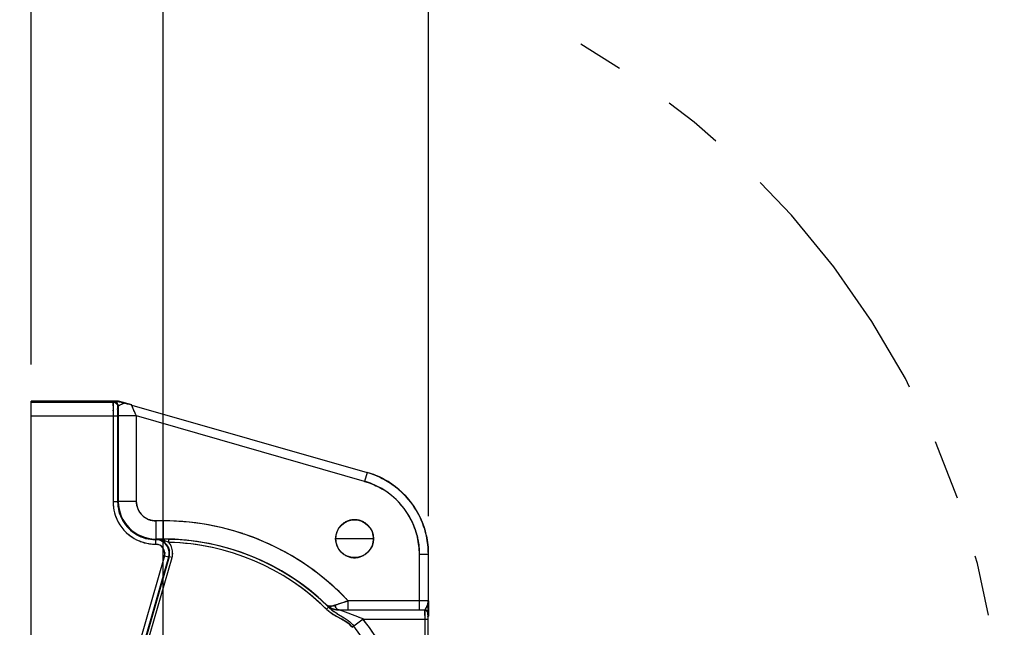
# Model space of a CAD drawing. Units: inches. Extents: x 0 to 17, y 0 to 11.
# Drawn here: x 11.4 to 13, y 8.5 to 9.5 of the extents above; entities that cross this region are included whole.
import ezdxf

# ---------------------------------------------------------------- set-up
doc = ezdxf.new("R2010")
doc.units = ezdxf.units.IN
doc.header["$LTSCALE"] = 0.935
doc.header["$MEASUREMENT"] = 0
doc.linetypes.add('PHANTOM', pattern=[0.8, 0.45, -0.05, 0.1, -0.05, 0.1, -0.05])
doc.layers.get('0').update_dxf_attribs({"linetype": 'CONTINUOUS'})
doc.layers.add('DEFAULT_3', color=7, linetype='PHANTOM')
doc.styles.get("Standard").update_dxf_attribs({"font": 'txt', "width": 0.8})
doc.dimstyles.new('DIMSTYLE_2', dxfattribs={"dimtxt": 0.1, "dimasz": 0.1875, "dimexe": 0.125, "dimexo": 0.0625, "dimgap": 0.05, "dimtad": 0, "dimtih": 1, "dimtoh": 1, "dimlfac": 4, "dimzin": 4, "dimdsep": 46, "dimtxsty": 'Standard', "dimblk": '_FILLED', "dimblk1": '_FILLED', "dimblk2": '_FILLED', "dimcen": 0.09, "dimadec": 0, "dimazin": 0, "dimtfac": 1, "dimtofl": 0, "dimtmove": 0, "dimatfit": 3, "dimldrblk": '_FILLED', "dimfxl": 1, "dimtolj": 1, "dimtzin": 4, "dimarcsym": 0})

# ---------------------------------------------------------------- blocks, each defined once
blk = doc.blocks.new('_FILLED')
at = {"color": 0, "linetype": 'ByBlock'}
blk.add_solid([(0, 0), (-1, 0.1667), (-1, -0.1667)], dxfattribs=at)
blk = doc.blocks.new('*D12')
at = {"color": 7, "linetype": 'Continuous', "transparency": 16777216}
for p, q in [((11.4119, 8.957), (11.4119, 10.0522)), ((12.0689, 8.7061), (12.0689, 10.0522)), ((11.4119, 9.9272), (11.7404, 9.9272)), ((12.0689, 9.9272), (11.7404, 9.9272)), ((11.7404, 9.9272), (12.2746, 9.9272))]:
    blk.add_line(p, q, dxfattribs=at)
at = {"color": 7, "linetype": 'Continuous', "transparency": 16777216, "xscale": 0.1875, "yscale": 0.1875, "zscale": 0.1875, "rotation": 180}
blk.add_blockref('_FILLED', (11.4119, 9.9272), dxfattribs=at)
at = {"color": 7, "linetype": 'Continuous', "transparency": 16777216, "xscale": 0.1875, "yscale": 0.1875, "zscale": 0.1875}
blk.add_blockref('_FILLED', (12.0689, 9.9272), dxfattribs=at)
at = {"color": 7, "linetype": 'Continuous', "transparency": 16777216, "insert": (12.3246, 9.9772), "char_height": 0.1, "width": 0.32, "attachment_point": 1, "line_spacing_factor": 0.9}
blk.add_mtext('2.63', dxfattribs=at)
blk = doc.blocks.new('*D20')
at = {"color": 7, "linetype": 'Continuous', "transparency": 16777216}
for p, q in [((11.4119, 8.957), (11.4119, 9.753)), ((11.6306, 8.4414), (11.6306, 9.753)), ((11.4119, 9.628), (10.9119, 9.628)), ((11.6306, 9.628), (12.1221, 9.628))]:
    blk.add_line(p, q, dxfattribs=at)
at = {"color": 7, "linetype": 'Continuous', "transparency": 16777216, "xscale": 0.1875, "yscale": 0.1875, "zscale": 0.1875}
blk.add_blockref('_FILLED', (11.4119, 9.628), dxfattribs=at)
at = {"color": 7, "linetype": 'Continuous', "transparency": 16777216, "xscale": 0.1875, "yscale": 0.1875, "zscale": 0.1875, "rotation": 180}
blk.add_blockref('_FILLED', (11.6306, 9.628), dxfattribs=at)
at = {"color": 7, "linetype": 'Continuous', "transparency": 16777216, "insert": (12.1721, 9.678), "char_height": 0.1, "width": 0.24, "attachment_point": 1, "line_spacing_factor": 0.9}
blk.add_mtext('.87', dxfattribs=at)

msp = doc.modelspace()

# ---------------------------------------------------------------- linework, layer by layer
at = {"color": 7, "linetype": 'Continuous'}
for p, q in [((11.4119, 7.4514), (11.4119, 8.8964)), ((11.5565, 8.8964), (11.4119, 8.8964)), ((11.4119, 8.8945), (11.5482, 8.8945)), ((11.5477, 8.8927), (11.5478, 8.8945)), ((11.5477, 8.8888), (11.5477, 8.8927)), ((11.5477, 8.8927), (11.5477, 8.8888)), ((11.5478, 8.8945), (11.5486, 8.8953)), ((11.5482, 8.8945), (11.5486, 8.8953)), ((11.5486, 8.8953), (11.5521, 8.8956)), ((11.5486, 8.8953), (11.5522, 8.8956)), ((11.5516, 8.8935), (11.5534, 8.892)), ((11.5534, 8.892), (11.5516, 8.8935)), ((11.5521, 8.8956), (11.5565, 8.8957)), ((11.5522, 8.8956), (11.5565, 8.8957)), ((11.5524, 8.8943), (11.5541, 8.8928)), ((11.5541, 8.8928), (11.5524, 8.8942)), ((11.5551, 8.8914), (11.5541, 8.8928)), ((11.5566, 8.8964), (11.5565, 8.8957)), ((11.5565, 8.8957), (11.5565, 8.8964)), ((11.5565, 8.8957), (11.5567, 8.8956)), ((11.5565, 8.8957), (11.5567, 8.8956)), ((11.5787, 8.8901), (11.5566, 8.8964)), ((11.5567, 8.8956), (11.5578, 8.8953)), ((11.5567, 8.8956), (11.5578, 8.8953)), ((11.5578, 8.8953), (11.5609, 8.8944)), ((11.5578, 8.8953), (11.5609, 8.8944)), ((11.5663, 8.893), (11.5585, 8.8894)), ((11.5663, 8.893), (11.5585, 8.8894)), ((11.5609, 8.8944), (11.5615, 8.8943)), ((11.5609, 8.8944), (11.5615, 8.8943)), ((11.5638, 8.8937), (11.565, 8.8933)), ((11.565, 8.8933), (11.5663, 8.893)), ((11.5731, 8.8912), (11.5663, 8.893)), ((11.5476, 8.8805), (11.5476, 8.8813)), ((11.5476, 8.8813), (11.5476, 8.8805)), ((11.5552, 8.8853), (11.5551, 8.8825)), ((11.5551, 8.8825), (11.5552, 8.8853)), ((11.5552, 8.8858), (11.5553, 8.8872)), ((11.5553, 8.887), (11.5552, 8.8858)), ((11.5561, 8.8878), (11.5553, 8.887)), ((11.5553, 8.887), (11.5553, 8.8875)), ((11.5553, 8.8874), (11.5561, 8.8874)), ((11.5561, 8.8878), (11.5561, 8.8865)), ((11.5561, 8.8874), (11.5561, 8.8865)), ((11.5561, 8.8865), (11.5561, 8.8826)), ((11.5561, 8.8865), (11.5561, 8.8827)), ((11.5561, 8.8774), (11.5561, 8.8767)), ((11.5561, 8.8773), (11.5561, 8.8767)), ((11.5561, 8.8767), (11.5561, 8.8719)), ((11.5561, 8.8767), (11.5561, 8.8719)), ((11.5585, 8.8894), (11.5578, 8.889)), ((11.5585, 8.8894), (11.5579, 8.889)), ((11.5772, 8.8901), (11.5786, 8.8897)), ((11.5786, 8.8897), (11.5772, 8.8901)), ((11.5786, 8.8897), (11.9677, 8.7781)), ((11.4119, 8.872), (11.5551, 8.872)), ((11.5476, 8.872), (11.5476, 8.7299)), ((11.5551, 8.872), (11.5551, 8.7299)), ((11.5561, 8.8719), (11.5561, 8.7309)), ((11.5861, 8.8719), (11.5561, 8.8719)), ((11.5861, 8.7309), (11.5861, 8.8719)), ((11.9634, 8.7637), (11.5861, 8.8719)), ((11.9675, 8.7781), (11.9634, 8.7637)), ((11.5551, 8.7299), (11.5476, 8.7299)), ((11.5561, 8.7309), (11.5552, 8.73)), ((11.5561, 8.7309), (11.5861, 8.7309)), ((11.6185, 8.6984), (11.6185, 8.6684)), ((11.6306, 8.6984), (11.6185, 8.6984)), ((11.6306, 8.6984), (11.6306, 8.668)), ((11.6176, 8.6674), (11.6185, 8.6684)), ((11.6176, 8.6674), (11.6176, 8.6599)), ((11.618, 8.6674), (11.6186, 8.6678)), ((11.618, 8.6599), (11.618, 8.6674)), ((11.6182, 8.6684), (11.6182, 8.6678)), ((11.6306, 8.6684), (11.6182, 8.6684)), ((11.6182, 8.6678), (11.6208, 8.6679)), ((11.6208, 8.6679), (11.6231, 8.6679)), ((11.6231, 8.6679), (11.6255, 8.6679)), ((11.6255, 8.6679), (11.6284, 8.668)), ((11.626, 8.6678), (11.6255, 8.6679)), ((11.6255, 8.6679), (11.6262, 8.6677)), ((11.6266, 8.6675), (11.626, 8.6678)), ((11.6262, 8.6677), (11.627, 8.6669)), ((11.627, 8.6669), (11.6266, 8.6675)), ((11.6284, 8.668), (11.6289, 8.668)), ((11.6323, 8.6655), (11.6288, 8.6665)), ((11.6289, 8.668), (11.6306, 8.668)), ((11.6289, 8.668), (11.6306, 8.668)), ((11.6313, 8.6676), (11.6306, 8.668)), ((11.6306, 8.668), (11.6313, 8.6676)), ((11.6316, 8.6673), (11.6313, 8.6676)), ((11.6313, 8.6676), (11.6316, 8.6673)), ((11.6313, 8.6676), (11.6316, 8.6672)), ((11.6316, 8.6673), (11.6313, 8.6676)), ((11.6319, 8.6668), (11.6316, 8.6673)), ((11.6316, 8.6673), (11.6319, 8.6668)), ((11.6323, 8.6655), (11.6319, 8.6668)), ((11.6319, 8.6668), (11.6323, 8.6655)), ((11.6374, 8.6638), (11.6349, 8.6647)), ((11.6374, 8.6638), (11.6349, 8.6647)), ((11.6397, 8.6629), (11.6374, 8.6638)), ((11.6397, 8.6629), (11.6374, 8.6638)), ((11.6397, 8.6629), (11.6398, 8.6679)), ((11.6397, 8.6629), (11.6404, 8.6629)), ((11.9781, 8.6689), (11.9156, 8.6689)), ((11.6182, 8.6599), (11.6214, 8.6595)), ((11.6324, 8.6408), (11.5906, 8.495)), ((11.5978, 8.4929), (11.6397, 8.639)), ((11.6402, 8.6391), (11.5982, 8.4927)), ((11.603, 8.4913), (11.645, 8.6378)), ((11.6324, 8.6408), (11.6396, 8.6387)), ((11.6402, 8.6391), (11.6396, 8.6387)), ((11.6397, 8.639), (11.6401, 8.6389)), ((11.645, 8.6378), (11.6402, 8.6391)), ((12.0539, 8.6436), (12.0539, 8.5512)), ((12.0539, 8.6436), (12.0689, 8.6436)), ((12.0689, 8.5662), (12.0689, 8.6437)), ((11.9207, 8.5611), (11.9363, 8.5662)), ((12.0689, 8.5662), (11.9362, 8.5662)), ((11.9363, 8.5512), (11.9363, 8.5662)), ((12.0689, 8.5662), (12.0688, 8.5572)), ((12.0694, 8.5662), (12.0694, 8.5408)), ((11.9005, 8.5595), (11.9004, 8.5595)), ((11.9004, 8.5523), (11.9039, 8.5559)), ((11.9004, 8.5523), (11.9011, 8.5518)), ((11.9006, 8.5596), (11.9005, 8.5596)), ((11.9005, 8.5596), (11.9012, 8.5588)), ((11.9012, 8.5588), (11.9029, 8.5569)), ((11.9061, 8.5575), (11.9041, 8.5578)), ((11.9061, 8.5575), (11.9088, 8.5576)), ((11.9088, 8.5576), (11.9061, 8.5575)), ((11.9095, 8.5511), (11.9135, 8.5482)), ((11.9161, 8.5548), (11.9174, 8.5533)), ((11.9174, 8.5533), (11.9161, 8.5548)), ((11.9165, 8.5596), (11.9207, 8.5611)), ((11.9187, 8.5522), (11.9174, 8.5533)), ((11.9213, 8.5512), (12.0633, 8.5512)), ((11.9365, 8.5458), (11.9213, 8.5512)), ((12.063, 8.5501), (12.0631, 8.5512)), ((12.063, 8.5483), (12.063, 8.5501)), ((12.063, 8.5501), (12.063, 8.5483)), ((12.0635, 8.5512), (12.0644, 8.5523)), ((12.0661, 8.5505), (12.0635, 8.5512)), ((12.0644, 8.5523), (12.0657, 8.5552)), ((12.0644, 8.5524), (12.0657, 8.5552)), ((12.0657, 8.5552), (12.066, 8.5559)), ((12.066, 8.5559), (12.0664, 8.5568)), ((12.066, 8.5505), (12.0675, 8.5492)), ((12.0664, 8.5568), (12.0679, 8.5606)), ((12.0664, 8.5567), (12.0678, 8.5604)), ((12.0686, 8.5475), (12.0687, 8.5499)), ((12.0687, 8.5499), (12.0686, 8.5475)), ((12.0687, 8.5512), (12.0688, 8.5574)), ((12.0688, 8.5558), (12.0687, 8.5512)), ((12.0688, 8.5572), (12.0688, 8.5558)), ((11.926, 8.5357), (11.9154, 8.5414)), ((11.9165, 8.5407), (11.926, 8.5357)), ((11.9178, 8.5455), (11.9298, 8.5382)), ((11.9178, 8.5455), (11.9298, 8.5382)), ((11.9328, 8.5317), (11.926, 8.5357)), ((11.9298, 8.5382), (11.9363, 8.5337)), ((11.9548, 8.5388), (11.9365, 8.5458)), ((11.9548, 8.5388), (11.9365, 8.5458)), ((11.9609, 8.5362), (11.9433, 8.5225)), ((11.9608, 8.5362), (12.0679, 8.5362)), ((12.0629, 8.5428), (12.063, 8.5483)), ((12.0629, 8.542), (12.0629, 8.5428)), ((12.0629, 8.5428), (12.0629, 8.542)), ((12.0629, 8.5362), (12.0629, 8.025)), ((12.0679, 8.5408), (12.0679, 8.5401)), ((12.0679, 8.5401), (12.0679, 8.5407)), ((12.0687, 8.5402), (12.0679, 8.5394)), ((12.068, 8.5455), (12.0681, 8.5462)), ((12.0681, 8.5462), (12.068, 8.5455)), ((12.068, 8.5433), (12.068, 8.5452)), ((12.068, 8.5452), (12.068, 8.5433)), ((12.068, 8.5408), (12.068, 8.017)), ((12.068, 8.5408), (12.0694, 8.5408)), ((12.0694, 8.5408), (12.068, 8.5408)), ((12.0681, 8.5462), (12.0684, 8.5462)), ((12.0684, 8.5462), (12.0686, 8.5475)), ((12.0686, 8.5475), (12.0684, 8.5462)), ((11.9433, 8.5225), (11.9447, 8.5236)), ((11.9447, 8.5236), (11.9458, 8.5245))]:
    msp.add_line(p, q, dxfattribs=at)
at = {"color": 6, "linetype": 'Continuous'}
for p, q in [((11.6305, 8.668), (11.6254, 8.6679)), ((11.6317, 8.668), (11.6306, 8.668)), ((11.6358, 8.668), (11.6317, 8.668)), ((11.6397, 8.6679), (11.6358, 8.668)), ((12.0688, 8.5558), (12.0689, 8.5662)), ((11.9172, 8.5515), (11.912, 8.5527)), ((11.9159, 8.5518), (11.9202, 8.5513)), ((11.9213, 8.5512), (11.9172, 8.5515))]:
    msp.add_line(p, q, dxfattribs=at)
msp.add_lwpolyline([(12.0635, 8.5512), (12.0642, 8.5512), (12.0661, 8.5505)], dxfattribs=at)
at = {"color": 7, "linetype": 'Continuous'}
msp.add_circle((11.9469, 8.6689), 0.0313, dxfattribs=at)
for centre, radius, start, end in [((11.5478, 8.887), 0.00753, 85.7633, 89.876), ((11.5478, 8.887), 0.00752, 30.1202, 42.1428), ((11.5486, 8.8877), 0.00753, 30.1131, 42.5416), ((11.7957, 9.7595), 0.8964, 254.8544, 255.0072), ((11.7656, 9.6476), 0.7805, 254.8424, 255.0179), ((11.7291, 9.5107), 0.6388, 255.1193, 255.2401), ((11.2576, 7.7277), 1.2054, 74.8275, 75.1634), ((11.124, 7.2328), 1.7181, 74.7057, 74.8451), ((11.173, 7.4139), 1.5305, 74.6877, 74.8443), ((12.6203, 8.8758), 1.0727, 179.3069, 179.7108), ((12.4444, 8.8773), 0.8968, 179.2665, 179.7497), ((13.4026, 8.872), 1.855, 179.7366, 180.0002), ((13.3411, 8.8722), 1.7935, 179.7323, 180.005), ((11.9361, 8.876), 0.381, 179.0156, 179.2913), ((11.927, 8.8762), 0.3719, 179.0182, 179.3015), ((12.1296, 8.8737), 0.5745, 179.3015, 179.599), ((12.111, 8.8738), 0.556, 179.293, 179.5997), ((12.454, 8.8717), 0.8989, 179.6189, 179.9837), ((12.3464, 8.8721), 0.7913, 179.5936, 180.008), ((11.648, 8.8823), 0.0929, 177.8248, 178.1209), ((11.619, 8.8832), 0.0639, 177.6798, 178.0923), ((11.5481, 8.887), 0.00727, 0.0282, 4.2987), ((14.1142, 8.8724), 2.5582, 179.7711, 179.8899), ((14.2252, 8.8721), 2.6691, 179.7747, 179.8889), ((11.5651, 8.8744), 0.0163, 116.565, 117.2064), ((11.9289, 8.6435), 0.1401, 68.3785, 73.9913), ((11.9293, 8.6437), 0.1402, 61.6898, 73.9917), ((11.929, 8.6436), 0.125, 359.9985, 74.0015), ((11.9288, 8.6433), 0.1403, 61.6897, 68.3822), ((11.929, 8.6436), 0.1399, 51.0046, 61.6782), ((11.9294, 8.6439), 0.1399, 12.3179, 61.6821), ((11.9299, 8.6448), 0.1234, 50.5663, 59.2379), ((11.9291, 8.6438), 0.1397, 49.3391, 51.0082), ((11.9291, 8.6436), 0.1399, 12.3212, 49.3417), ((11.6231, 8.7304), 0.0755, 180.3801, 181.1218), ((11.6171, 8.7299), 0.0695, 180.014, 180.8157), ((11.6178, 8.7299), 0.0703, 180.8225, 195.022), ((11.6176, 8.7299), 0.0625, 179.9907, 209.3002), ((11.6179, 8.7309), 0.0619, 180.0065, 180.7894), ((11.6186, 8.7309), 0.0625, 180.7794, 269.2204), ((11.6185, 8.7309), 0.0325, 179.9978, 270.0023), ((11.9284, 8.6432), 0.1256, 29.6844, 44.3384), ((11.6175, 8.7298), 0.0699, 195.0486, 230.8314), ((11.6167, 8.7296), 0.0691, 194.969, 203.8723), ((11.6179, 8.7306), 0.0318, 197.9321, 204.4099), ((11.6187, 8.731), 0.0327, 216.1343, 233.9263), ((11.6177, 8.73), 0.0627, 209.3276, 210.0164), ((11.6173, 8.7298), 0.0622, 209.3044, 209.9985), ((11.6175, 8.7298), 0.0624, 209.9747, 240.0242), ((11.6183, 8.7302), 0.0318, 246.9857, 252.1003), ((11.6305, 8.2772), 0.4212, 80.6745, 89.9798), ((11.6306, 8.2789), 0.4195, 43.2306, 90), ((11.9291, 8.6436), 0.1248, 22.2127, 29.6763), ((11.6307, 8.2793), 0.4191, 71.7409, 80.6616), ((11.9307, 8.6442), 0.1232, 14.767, 22.2143), ((11.6179, 8.7304), 0.0706, 230.8348, 239.7769), ((11.6177, 8.7301), 0.0702, 230.8192, 239.8108), ((11.6176, 8.7298), 0.0699, 239.7737, 254.8234), ((11.6177, 8.7301), 0.0627, 239.9813, 240.5539), ((11.6174, 8.7295), 0.0621, 239.9996, 255.0576), ((11.6175, 8.7299), 0.0625, 240.5772, 255.0117), ((11.6168, 8.728), 0.0679, 247.6582, 254.9907), ((11.6176, 8.7302), 0.0703, 254.846, 269.5273), ((11.6176, 8.7301), 0.0627, 255.0308, 269.9842), ((11.6186, 8.7303), 0.0619, 269.2104, 269.9935), ((11.618, 8.6453), 0.0221, 87.5665, 90.0072), ((11.6187, 8.6304), 0.0375, 85.9308, 90.2576), ((11.6186, 8.6457), 0.0222, 87.2534, 90.0197), ((11.618, 8.6451), 0.0223, 85.9982, 87.5681), ((11.6186, 8.6452), 0.0226, 68.8082, 87.2436), ((11.618, 8.6448), 0.0226, 68.8001, 86.0012), ((11.6186, 8.6282), 0.0397, 77.7017, 85.9421), ((11.6418, 7.2182), 1.4499, 90.51, 90.6439), ((11.618, 8.645), 0.0224, 5.2349, 68.7559), ((11.6187, 8.6455), 0.0223, 62.871, 68.8448), ((11.6156, 8.614), 0.0541, 75.8208, 77.7962), ((11.6166, 8.6183), 0.0498, 75.8492, 77.9191), ((11.6185, 8.6453), 0.0226, 9.9486, 62.8481), ((11.6144, 8.6092), 0.0591, 72.3178, 75.8422), ((11.6306, 8.2789), 0.3895, 46.1119, 90), ((11.6306, 8.2789), 0.3893, 45.3768, 90.0007), ((11.6329, 8.366), 0.302, 89.8357, 90.4366), ((11.5992, 8.5615), 0.1092, 70.9032, 72.3228), ((11.6043, 8.5767), 0.0931, 70.8328, 72.485), ((11.6329, 8.3727), 0.2953, 89.2331, 89.8342), ((11.633, 8.3784), 0.2896, 88.644, 89.2312), ((11.6306, 8.2789), 0.3841, 45.3771, 88.6405), ((11.6178, 8.6449), 0.0284, 33.6861, 39.4367), ((11.6187, 8.6455), 0.0273, 33.7125, 39.6859), ((11.6306, 8.2789), 0.3891, 45.3771, 88.6405), ((11.6302, 8.2755), 0.3875, 77.8829, 88.4984), ((11.6308, 8.2795), 0.4188, 71.2907, 71.7409), ((11.6304, 8.2784), 0.42, 61.9377, 71.2881), ((11.9288, 8.6435), 0.1402, 0.011, 12.3126), ((11.9292, 8.6439), 0.1402, 0.0083, 12.3102), ((11.6194, 8.7487), 0.0888, 268.4679, 269.2194), ((11.6176, 8.7294), 0.0695, 269.5375, 269.9863), ((11.618, 8.6449), 0.015, 343.9933, 90.007), ((11.6182, 8.6454), 0.0145, 69.2141, 77.4484), ((11.6181, 8.6452), 0.0147, 58.1648, 69.1567), ((11.6184, 8.645), 0.0146, 5.1922, 12.6721), ((11.6179, 8.6449), 0.0226, 347.5409, 5.193), ((11.6184, 8.6454), 0.0226, 346.3053, 5.1571), ((11.6187, 8.6454), 0.0223, 5.22, 9.9194), ((11.6182, 8.6451), 0.0279, 21.3778, 33.7207), ((11.6184, 8.6452), 0.0277, 21.2642, 33.7166), ((11.6186, 8.6454), 0.0274, 2.5316, 21.2252), ((11.6188, 8.6454), 0.0272, 2.4136, 21.2989), ((11.6184, 8.6454), 0.0277, 345.7253, 2.4988), ((11.6308, 8.2791), 0.4192, 59.7661, 61.9354), ((11.929, 8.6436), 0.1399, 0.005, 6.7571), ((11.6183, 8.6448), 0.0222, 343.995, 347.5389), ((11.6189, 8.6453), 0.0221, 343.9785, 346.2771), ((11.6175, 8.6455), 0.0285, 344.3004, 345.9034), ((11.6189, 8.6453), 0.0272, 344.0213, 345.7107), ((11.631, 8.2795), 0.4188, 52.5648, 59.7696), ((11.6295, 8.2775), 0.3859, 46.0734, 56.1531), ((11.6298, 8.278), 0.4207, 44.0248, 52.5567), ((12.3664, 7.2447), 1.3898, 108.0301, 108.7044), ((11.6295, 8.2776), 0.4212, 43.2516, 44.0326), ((10.0267, 8.589), 2.0424, 359.1132, 359.3605), ((11.6283, 8.2761), 0.3877, 45.4244, 46.0916), ((11.9371, 8.5901), 0.0527, 225.8339, 226.5317), ((11.9211, 8.581), 0.0296, 226.1324, 231.407), ((11.9221, 8.5823), 0.0312, 226.6409, 228.1703), ((11.9214, 8.5816), 0.0303, 226.6044, 228.1726), ((11.9213, 8.5811), 0.0298, 226.0862, 256.5112), ((11.9217, 8.582), 0.0307, 228.1826, 241.1072), ((11.9215, 8.5815), 0.0303, 231.4017, 234.3202), ((12.3437, 8.9757), 0.608, 223.5306, 223.6706), ((11.9216, 8.5817), 0.0305, 234.3088, 269.9975), ((11.9212, 8.5809), 0.0297, 240.7368, 251.8112), ((11.9218, 8.5821), 0.0309, 248.9109, 258.9702), ((11.9214, 8.5816), 0.0304, 255.4867, 256.618), ((12.1018, 8.0166), 0.5738, 108.8347, 109.0762), ((11.842, 8.7771), 0.2299, 288.3052, 288.9077), ((11.9214, 8.5813), 0.03, 256.5499, 269.952), ((12.399, 7.1428), 1.4967, 108.6356, 108.8059), ((12.0631, 8.5462), 0.005, 0.011, 89.9758), ((12.0559, 8.5569), 0.00965, 330.8057, 332.0315), ((12.3095, 8.4565), 0.263, 157.7808, 157.9536), ((12.3516, 8.4387), 0.3087, 157.5101, 157.6764), ((12.0634, 8.5462), 0.00504, 29.7511, 36.0205), ((11.8039, 8.5577), 0.2649, 358.3212, 358.5962), ((11.8155, 8.5573), 0.2533, 358.3284, 358.619), ((11.9845, 8.6546), 0.1278, 236.302, 237.5629), ((11.9823, 8.6513), 0.1239, 236.3081, 237.6073), ((11.9543, 8.6052), 0.0747, 238.6331, 239.6611), ((12.0141, 8.701), 0.1829, 237.5357, 238.0389), ((12.0086, 8.6927), 0.1729, 237.5942, 238.345), ((12.0376, 8.7386), 0.2272, 238.0272, 238.201), ((11.894, 8.4783), 0.0697, 51.445, 52.6584), ((11.6522, 7.8077), 0.7912, 67.0408, 67.5163), ((11.8068, 8.176), 0.3918, 66.8419, 67.8084), ((11.6253, 8.2755), 0.425, 27.2056, 37.8448), ((11.6306, 8.2789), 0.4186, 322.6667, 37.9223), ((12.567, 8.5407), 0.5041, 179.1323, 179.7516), ((13.2979, 8.5362), 1.2349, 179.7334, 180.0002), ((13.2556, 8.5363), 1.1927, 179.729, 180.0052), ((12.4192, 8.5377), 0.3513, 179.2521, 179.4989), ((12.4092, 8.5378), 0.3412, 179.2487, 179.5018), ((12.665, 8.5361), 0.5971, 179.6144, 179.9841), ((12.5952, 8.5363), 0.5273, 179.5883, 180.0069), ((12.1071, 8.5438), 0.0391, 177.5786, 177.9665), ((12.1062, 8.5439), 0.0382, 177.59, 177.9898), ((12.3211, 8.5389), 0.2532, 179.0013, 179.2458), ((12.3057, 8.5392), 0.2377, 179.0005, 179.2564), ((11.6306, 8.2789), 0.3995, 322.6667, 37.9223)]:
    msp.add_arc(centre, radius, start, end, dxfattribs=at)
for points, knots in [([(11.5478, 8.8945), (11.5488, 8.8945), (11.5501, 8.8942), (11.5513, 8.8936), (11.5516, 8.8935)], [0, 0, 0, 0, 0.748164, 1, 1, 1, 1]), ([(11.5524, 8.8942), (11.5521, 8.8944), (11.5509, 8.895), (11.5496, 8.8953), (11.5486, 8.8953)], [0, 0, 0, 0, 0.261593, 1, 1, 1, 1]), ([(11.5486, 8.8953), (11.5489, 8.8953), (11.5502, 8.8952), (11.5515, 8.8948), (11.5524, 8.8943)], [0, 0, 0, 0, 0.251078, 1, 1, 1, 1]), ([(11.5534, 8.892), (11.5539, 8.8914), (11.5548, 8.89), (11.5552, 8.8884), (11.5553, 8.8875)], [0, 0, 0, 0, 0.500119, 1, 1, 1, 1]), ([(11.5551, 8.8915), (11.5553, 8.8912), (11.5558, 8.8901), (11.5561, 8.8887), (11.5561, 8.8878)], [0, 0, 0, 0, 0.250921, 1, 1, 1, 1]), ([(11.5579, 8.889), (11.5576, 8.8889), (11.5572, 8.8887), (11.5567, 8.8883), (11.5563, 8.8881), (11.5562, 8.8879), (11.5561, 8.8878), (11.5561, 8.8878)], [0, 0, 0, 0, 0.37176, 0.669068, 0.881372, 0.952688, 1, 1, 1, 1]), ([(11.5576, 8.8889), (11.5573, 8.8888), (11.5568, 8.8885), (11.5563, 8.8881), (11.5561, 8.8879), (11.5561, 8.8878)], [0, 0, 0, 0, 0.645392, 0.85764, 1, 1, 1, 1]), ([(11.5861, 8.8719), (11.5856, 8.8729), (11.5847, 8.8749), (11.5834, 8.8779), (11.5821, 8.8808), (11.5812, 8.8831), (11.5805, 8.8848), (11.58, 8.8859), (11.5796, 8.8869), (11.5792, 8.8878), (11.5789, 8.8885), (11.5788, 8.8889), (11.5787, 8.8892), (11.5786, 8.8894), (11.5786, 8.8895), (11.5785, 8.8896), (11.5785, 8.8897), (11.5786, 8.8897)], [0, 0, 0, 0, 0.172973, 0.343288, 0.506805, 0.658653, 0.728496, 0.793263, 0.851642, 0.902158, 0.943346, 0.960022, 0.973927, 0.984952, 0.992997, 0.997983, 1, 1, 1, 1]), ([(11.5861, 8.8719), (11.5856, 8.8729), (11.5846, 8.8749), (11.5833, 8.8779), (11.5821, 8.8808), (11.5811, 8.8831), (11.5803, 8.8848), (11.5799, 8.8859), (11.5795, 8.8869), (11.5791, 8.8879), (11.5788, 8.8886), (11.5786, 8.8892), (11.5785, 8.8894), (11.5785, 8.8897), (11.5786, 8.8897)], [0, 0, 0, 0, 0.173067, 0.343605, 0.507687, 0.660209, 0.730248, 0.795047, 0.853325, 0.903657, 0.944621, 0.974906, 0.993471, 1, 1, 1, 1]), ([(11.9634, 8.7637), (11.966, 8.763), (11.9762, 8.7596), (11.9861, 8.755), (11.993, 8.7509)], [0, 0, 0, 0, 0.24989, 1, 1, 1, 1]), ([(11.5476, 8.7289), (11.5477, 8.7246), (11.5483, 8.7188), (11.5496, 8.7131), (11.55, 8.7117)], [0, 0, 0, 0, 0.749665, 1, 1, 1, 1]), ([(11.5877, 8.7208), (11.5874, 8.7216), (11.5865, 8.7249), (11.5861, 8.7283), (11.5861, 8.7309)], [0, 0, 0, 0, 0.250559, 1, 1, 1, 1]), ([(11.6185, 8.6984), (11.616, 8.6984), (11.6126, 8.6988), (11.6093, 8.6997), (11.6085, 8.7)], [0, 0, 0, 0, 0.749436, 1, 1, 1, 1]), ([(11.9782, 8.6689), (11.9782, 8.671), (11.9778, 8.6751), (11.9761, 8.681), (11.9731, 8.6865), (11.9692, 8.6912), (11.9644, 8.6952), (11.959, 8.6981), (11.953, 8.6999), (11.9469, 8.7005), (11.9407, 8.6999), (11.9348, 8.6981), (11.9293, 8.6952), (11.9245, 8.6912), (11.9206, 8.6865), (11.9177, 8.681), (11.9159, 8.6751), (11.9155, 8.671), (11.9155, 8.6689)], [0, 0, 0, 0, 0.062447, 0.124978, 0.187486, 0.249997, 0.312485, 0.374972, 0.437478, 0.49998, 0.56248, 0.624985, 0.687476, 0.749972, 0.812486, 0.875004, 0.937556, 1, 1, 1, 1]), ([(11.5992, 8.6624), (11.6007, 8.662), (11.6065, 8.6606), (11.6125, 8.66), (11.617, 8.6599)], [0, 0, 0, 0, 0.250194, 1, 1, 1, 1]), ([(11.9155, 8.6689), (11.9155, 8.6669), (11.9159, 8.6628), (11.9177, 8.6568), (11.9206, 8.6514), (11.9245, 8.6466), (11.9293, 8.6427), (11.9348, 8.6397), (11.9407, 8.6379), (11.9469, 8.6373), (11.953, 8.6379), (11.9589, 8.6397), (11.9644, 8.6427), (11.9692, 8.6466), (11.9731, 8.6514), (11.9761, 8.6568), (11.9778, 8.6628), (11.9782, 8.6669), (11.9782, 8.6689)], [0, 0, 0, 0, 0.062447, 0.124978, 0.187486, 0.249997, 0.312485, 0.374972, 0.437478, 0.49998, 0.56248, 0.624985, 0.687476, 0.749972, 0.812486, 0.875004, 0.937556, 1, 1, 1, 1]), ([(12.0498, 8.6756), (12.0505, 8.673), (12.0529, 8.6625), (12.0539, 8.6517), (12.0539, 8.6436)], [0, 0, 0, 0, 0.250396, 1, 1, 1, 1]), ([(11.6329, 8.6463), (11.633, 8.6459), (11.633, 8.644), (11.6328, 8.6421), (11.6324, 8.6408)], [0, 0, 0, 0, 0.250706, 1, 1, 1, 1]), ([(11.6452, 8.6385), (11.6457, 8.6405), (11.6461, 8.6432), (11.6461, 8.6459), (11.646, 8.6466)], [0, 0, 0, 0, 0.749498, 1, 1, 1, 1]), ([(12.0678, 8.5604), (12.0681, 8.5613), (12.0686, 8.5633), (12.0689, 8.5653), (12.0689, 8.5662)], [0, 0, 0, 0, 0.512431, 1, 1, 1, 1]), ([(12.0679, 8.5606), (12.0681, 8.5611), (12.0686, 8.5629), (12.0689, 8.5648), (12.0689, 8.5662)], [0, 0, 0, 0, 0.25373, 1, 1, 1, 1]), ([(11.9006, 8.5596), (11.9011, 8.5592), (11.9022, 8.5584), (11.9035, 8.558), (11.9041, 8.5578)], [0, 0, 0, 0, 0.486134, 1, 1, 1, 1]), ([(11.9154, 8.5414), (11.9128, 8.5429), (11.9077, 8.5461), (11.903, 8.5498), (11.9009, 8.5519)], [0, 0, 0, 0, 0.500186, 1, 1, 1, 1]), ([(11.9011, 8.5518), (11.9045, 8.549), (11.9092, 8.5454), (11.9141, 8.5422), (11.9154, 8.5414)], [0, 0, 0, 0, 0.750348, 1, 1, 1, 1]), ([(11.9039, 8.5559), (11.9047, 8.5551), (11.9077, 8.5524), (11.911, 8.5499), (11.9135, 8.5482)], [0, 0, 0, 0, 0.24678, 1, 1, 1, 1]), ([(11.9039, 8.5559), (11.9044, 8.5554), (11.9061, 8.5538), (11.908, 8.5522), (11.9095, 8.5511)], [0, 0, 0, 0, 0.250433, 1, 1, 1, 1]), ([(11.9088, 8.5576), (11.9092, 8.5577), (11.911, 8.5579), (11.9129, 8.5584), (11.9142, 8.5589)], [0, 0, 0, 0, 0.230938, 1, 1, 1, 1]), ([(11.9142, 8.5589), (11.9138, 8.5587), (11.912, 8.5581), (11.9101, 8.5577), (11.9088, 8.5576)], [0, 0, 0, 0, 0.268823, 1, 1, 1, 1]), ([(11.9142, 8.5589), (11.9143, 8.5585), (11.9149, 8.5571), (11.9155, 8.5557), (11.9161, 8.5548)], [0, 0, 0, 0, 0.262645, 1, 1, 1, 1]), ([(11.9161, 8.5548), (11.9159, 8.5551), (11.9152, 8.5564), (11.9146, 8.5578), (11.9142, 8.5589)], [0, 0, 0, 0, 0.240191, 1, 1, 1, 1]), ([(11.9187, 8.5522), (11.9192, 8.5519), (11.9201, 8.5514), (11.9212, 8.5512), (11.9217, 8.5512)], [0, 0, 0, 0, 0.527801, 1, 1, 1, 1]), ([(11.9217, 8.5512), (11.9212, 8.5512), (11.9201, 8.5514), (11.9192, 8.5519), (11.9187, 8.5522)], [0, 0, 0, 0, 0.478083, 1, 1, 1, 1]), ([(12.0681, 8.5462), (12.0681, 8.5475), (12.067, 8.5502), (12.0644, 8.5512), (12.0631, 8.5512)], [0, 0, 0, 0, 0.500027, 1, 1, 1, 1]), ([(12.0635, 8.5512), (12.0636, 8.5512), (12.064, 8.5516), (12.0642, 8.552), (12.0643, 8.5522)], [0, 0, 0, 0, 0.361211, 1, 1, 1, 1]), ([(12.0635, 8.5512), (12.0637, 8.5512), (12.0646, 8.5512), (12.0654, 8.5509), (12.066, 8.5505)], [0, 0, 0, 0, 0.250933, 1, 1, 1, 1]), ([(12.0675, 8.5492), (12.0673, 8.5495), (12.0669, 8.5499), (12.0663, 8.5503), (12.066, 8.5505)], [0, 0, 0, 0, 0.500033, 1, 1, 1, 1]), ([(11.9375, 8.5328), (11.9382, 8.5322), (11.9412, 8.5297), (11.944, 8.5268), (11.9458, 8.5245)], [0, 0, 0, 0, 0.248474, 1, 1, 1, 1])]:
    msp.add_open_spline(points, degree=3, knots=knots, dxfattribs=at)
for points in [[(11.6387, 8.6553), (11.6397, 8.6534), (11.6404, 8.6513), (11.6407, 8.6492)], [(12.0678, 8.5487), (12.0682, 8.548), (12.0684, 8.5471), (12.0684, 8.5462)], [(11.926, 8.5357), (11.9283, 8.5344), (11.9306, 8.5331), (11.9328, 8.5317)], [(11.9298, 8.5382), (11.932, 8.5368), (11.9342, 8.5353), (11.9363, 8.5337)], [(11.9363, 8.5337), (11.9397, 8.5309), (11.9429, 8.5278), (11.9458, 8.5245)], [(11.9328, 8.5317), (11.9367, 8.5291), (11.9402, 8.526), (11.9433, 8.5225)], [(11.9433, 8.5225), (11.9404, 8.5261), (11.9367, 8.5291), (11.9328, 8.5317)]]:
    msp.add_open_spline(points, degree=3, dxfattribs=at)
at = {"layer": 'DEFAULT_3', "color": 7, "linetype": 'PHANTOM'}
msp.add_arc((11.6306, 8.2789), 1.3908, 273.6043, 60.2231, dxfattribs=at)

# ---------------------------------------------------------------- dimensions: what is measured, and where the dimension line sits
at = {"color": 7, "linetype": 'Continuous'}
dim = msp.add_linear_dim(base=(12.0689, 9.9272), p1=(11.4119, 8.8945), p2=(12.0689, 8.6436), dimstyle='DIMSTYLE_2', dxfattribs=at)
dim.commit()
dim.dimension.update_dxf_attribs({"geometry": '*D12', "text_midpoint": (12.4871, 9.9272), "dimtype": 160})
dim = msp.add_linear_dim(base=(11.4119, 9.628), p1=(11.6306, 8.3789), p2=(11.4119, 8.8945), angle=180, dimstyle='DIMSTYLE_2', dxfattribs=at)
dim.commit()
dim.dimension.update_dxf_attribs({"geometry": '*D20', "text_midpoint": (12.2996, 9.628), "dimtype": 160})

doc.saveas('drawing.dxf')
